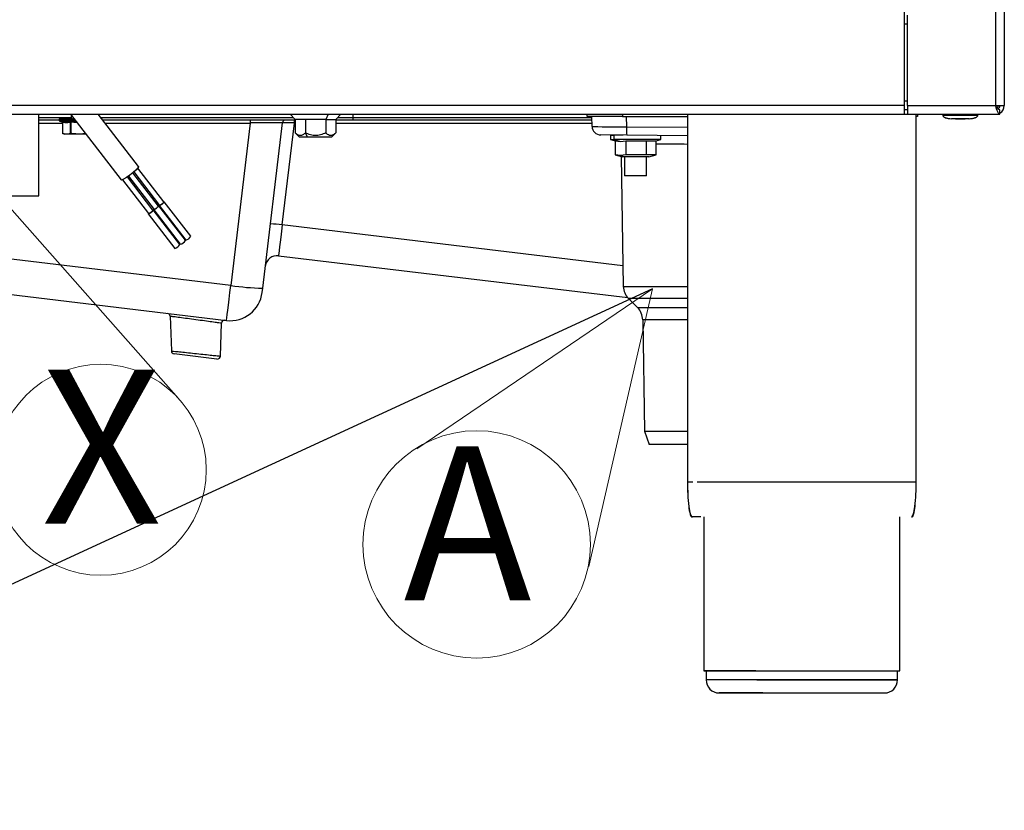
# Paper-space layout 'Sheet5' of a CAD drawing. Units: millimetres. Extents: x 0 to 393, y 0 to 283.
# Drawn here: x 212 to 234, y 92 to 110 of the extents above; entities that cross this region are included whole.
import ezdxf

# ---------------------------------------------------------------- set-up
doc = ezdxf.new("R2010")
doc.units = ezdxf.units.MM
doc.styles.add('SLDTEXTSTYLE0', font='TXT', dxfattribs={"width": 0.75})
doc.dimstyles.new('SLDDIMSTYLE5', dxfattribs={"dimtxt": 0.18, "dimasz": 3.302, "dimexe": 0, "dimexo": 0.0625, "dimgap": 0, "dimtad": 0, "dimtih": 1, "dimtoh": 1, "dimdec": 0, "dimrnd": 1e-09, "dimzin": 0, "dimdsep": 46, "dimtxsty": 'Standard', "dimblk1": 'NONE', "dimblk2": 'NONE', "dimsah": 1, "dimcen": 0.09, "dimadec": 0, "dimazin": 0, "dimtfac": 3.302, "dimtdec": 0, "dimtofl": 0, "dimtmove": 0, "dimatfit": 3, "dimldrblk": 'NONE', "dimfxl": 0, "dimfrac": 2, "dimtolj": 1, "dimtzin": 0, "dimarcsym": 0})

# ---------------------------------------------------------------- blocks, each defined once
blk = doc.blocks.new('SW_NOTE_0_26')
at = {"color": 0, "linetype": 'Continuous', "lineweight": 0}
for q in [(211.128, 100.104), (215.299, 101.645)]:
    blk.add_line((211.227, 106.253), q, dxfattribs=at)
blk.add_circle((213.534, 100.025), 2.397, dxfattribs=at)
at = {"color": 0, "linetype": 'Continuous', "lineweight": 0, "insert": (212.184, 102.3), "char_height": 3.5, "attachment_point": 1, "style": 'SLDTEXTSTYLE0'}
blk.add_mtext('X', dxfattribs=at)
blk = doc.blocks.new('SW_NOTE_0_27')
at = {"color": 0, "linetype": 'Continuous', "lineweight": 0}
for q in [(220.718, 100.5), (224.621, 97.827)]:
    blk.add_line((226.073, 104.133), q, dxfattribs=at)
blk.add_circle((222.075, 98.329), 2.583, dxfattribs=at)
at = {"color": 0, "linetype": 'Continuous', "lineweight": 0, "insert": (220.416, 100.557), "char_height": 3.5, "attachment_point": 1, "style": 'SLDTEXTSTYLE0'}
blk.add_mtext('A', dxfattribs=at)
blk = doc.blocks.new('_None')

psp = doc.layouts.new('Sheet5')

# ---------------------------------------------------------------- linework, layer by layer
at = {"color": 8, "linetype": 'Continuous', "lineweight": 25}
for p, q in [((233.863, 177.203), (233.863, 108.303)), ((231.863, 110.153), (231.788, 110.153)), ((231.863, 108.403), (231.788, 108.403)), ((219.263, 108.103), (219.26, 108.031)), ((225.388, 108.103), (225.388, 108.053)), ((231.788, 108.103), (231.863, 108.103)), ((212.123, 108.031), (212.863, 108.031)), ((212.123, 107.905), (212.663, 107.905)), ((212.588, 107.967), (212.95, 107.967)), ((212.601, 107.948), (212.965, 107.948)), ((213.532, 108.031), (217.906, 108.031)), ((213.628, 107.905), (216.931, 107.905)), ((217.934, 107.905), (217.951, 107.905)), ((218.875, 107.905), (224.694, 107.905)), ((219.26, 108.031), (224.689, 108.031)), ((225.474, 108.053), (225.482, 107.821)), ((225.482, 107.821), (226.863, 107.809)), ((225.398, 104.659), (217.656, 105.588)), ((225.406, 104.193), (226.863, 104.193)), ((226.863, 103.918), (225.524, 103.918)), ((225.73, 103.711), (226.863, 103.711)), ((226.863, 103.435), (225.847, 103.435)), ((231.638, 95.253), (227.288, 95.253)), ((228.438, 95.253), (231.638, 95.253))]:
    psp.add_line(p, q, dxfattribs=at)
at = {"color": 7, "linetype": 'Continuous', "lineweight": 25}
for p, q in [((234.063, 177.203), (234.063, 108.303)), ((231.788, 112.053), (231.788, 108.303)), ((231.863, 108.303), (231.863, 110.353)), ((231.788, 108.303), (164.838, 108.303)), ((231.788, 108.303), (231.788, 108.103)), ((231.863, 108.303), (231.863, 108.103)), ((231.863, 108.303), (233.863, 108.303)), ((233.863, 108.303), (234.063, 108.303)), ((164.838, 108.103), (231.788, 108.103)), ((212.123, 106.253), (212.123, 108.103)), ((212.846, 108.103), (213.994, 106.61)), ((212.863, 108.08), (212.863, 108.003)), ((214.39, 106.915), (213.476, 108.103)), ((217.838, 108.103), (217.951, 107.983)), ((218.701, 108.103), (218.644, 107.983)), ((218.875, 107.983), (218.988, 108.103)), ((224.588, 108.053), (224.588, 108.103)), ((226.863, 108.103), (226.863, 99.753)), ((226.863, 108.103), (226.863, 99.753)), ((231.863, 108.203), (231.788, 108.203)), ((231.863, 108.103), (233.963, 108.103)), ((232.063, 99.753), (232.063, 108.103)), ((232.063, 99.753), (232.063, 108.103)), ((232.088, 108.103), (232.088, 108.053)), ((232.663, 108.103), (232.663, 108.083)), ((233.463, 108.083), (233.463, 108.103)), ((233.963, 108.103), (233.963, 108.203)), ((212.588, 107.973), (212.123, 107.973)), ((212.588, 107.998), (212.588, 107.996)), ((212.588, 107.998), (212.588, 107.993)), ((212.588, 107.996), (212.588, 107.967)), ((212.591, 107.998), (212.591, 107.993)), ((212.595, 107.998), (212.595, 107.993)), ((212.601, 107.948), (212.671, 107.923)), ((212.602, 107.998), (212.602, 107.993)), ((212.611, 107.998), (212.611, 107.993)), ((212.622, 107.998), (212.622, 107.993)), ((212.622, 107.998), (212.666, 107.997)), ((212.635, 107.998), (212.635, 107.993)), ((212.635, 107.998), (212.667, 107.997)), ((212.651, 107.998), (212.651, 107.993)), ((212.651, 107.998), (212.686, 107.997)), ((212.663, 107.926), (212.663, 107.666)), ((212.665, 107.925), (212.665, 107.666)), ((212.668, 107.998), (212.668, 107.993)), ((212.668, 107.998), (212.707, 107.997)), ((212.688, 107.998), (212.688, 107.993)), ((212.688, 107.998), (212.729, 107.997)), ((212.709, 107.998), (212.709, 107.993)), ((212.709, 107.998), (212.731, 107.997)), ((212.732, 107.998), (212.732, 107.993)), ((212.732, 107.998), (212.755, 107.997)), ((212.756, 107.998), (212.756, 107.993)), ((212.756, 107.998), (212.781, 107.997)), ((212.782, 107.998), (212.782, 107.993)), ((212.782, 107.998), (212.808, 107.997)), ((212.81, 107.998), (212.81, 107.993)), ((212.81, 107.998), (212.836, 107.997)), ((212.837, 107.925), (212.837, 107.666)), ((212.838, 107.998), (212.838, 107.993)), ((212.838, 107.998), (212.866, 107.997)), ((212.993, 107.911), (212.854, 107.925)), ((212.854, 107.925), (212.854, 107.666)), ((212.863, 108.003), (212.864, 108.003)), ((212.863, 108.003), (212.863, 108.003)), ((212.864, 108.003), (212.866, 108.003)), ((212.866, 108.003), (212.869, 108.003)), ((212.868, 107.998), (212.868, 107.993)), ((212.868, 107.998), (212.907, 107.997)), ((212.869, 108.003), (212.874, 108.003)), ((212.874, 108.003), (212.878, 108.003)), ((212.878, 108.003), (212.884, 108.003)), ((212.884, 108.003), (212.891, 108.003)), ((212.891, 108.003), (212.899, 108.003)), ((212.899, 108.003), (212.907, 108.003)), ((212.899, 107.998), (212.899, 107.993)), ((212.899, 107.998), (212.927, 107.997)), ((212.907, 108.003), (212.916, 108.003)), ((212.916, 108.003), (212.922, 108.003)), ((217.951, 107.973), (213.576, 107.973)), ((216.931, 107.905), (216.488, 104.214)), ((216.931, 107.973), (216.931, 107.905)), ((217.213, 104.152), (217.663, 107.911)), ((217.656, 105.588), (217.934, 107.905)), ((217.934, 107.905), (217.934, 107.973)), ((218.182, 107.983), (217.951, 107.983)), ((217.951, 107.983), (217.951, 107.683)), ((218.182, 107.983), (218.182, 107.683)), ((218.644, 107.983), (218.182, 107.983)), ((218.644, 107.983), (218.644, 107.683)), ((218.644, 107.983), (218.875, 107.983)), ((218.875, 107.983), (218.875, 107.683)), ((219.26, 107.973), (218.875, 107.973)), ((219.26, 108.031), (219.26, 107.973)), ((224.691, 107.973), (219.26, 107.973)), ((225.388, 108.053), (224.588, 108.053)), ((224.696, 107.826), (224.688, 108.053)), ((225.388, 108.053), (226.863, 108.053)), ((232.088, 108.053), (232.063, 108.053)), ((233.014, 107.993), (232.953, 107.993)), ((233.173, 107.993), (233.014, 107.993)), ((212.671, 107.664), (212.713, 107.653)), ((212.751, 107.653), (212.713, 107.653)), ((213.044, 107.653), (212.751, 107.653)), ((213.192, 107.653), (213.044, 107.653)), ((217.951, 107.683), (218.051, 107.583)), ((218.232, 107.583), (218.182, 107.683)), ((218.775, 107.583), (218.875, 107.683)), ((225.484, 107.628), (224.894, 107.633)), ((225.112, 107.629), (225.112, 107.529)), ((225.112, 107.629), (225.194, 107.629)), ((225.18, 107.629), (225.152, 107.631)), ((225.194, 107.629), (225.194, 107.529)), ((225.403, 107.629), (225.194, 107.629)), ((226.863, 107.616), (225.484, 107.628)), ((226.262, 107.529), (226.262, 107.621)), ((218.232, 107.583), (218.051, 107.583)), ((218.775, 107.583), (218.232, 107.583)), ((225.112, 107.529), (225.225, 107.498)), ((225.112, 107.529), (225.194, 107.529)), ((226.262, 107.529), (225.194, 107.529)), ((225.194, 107.529), (225.344, 107.482)), ((225.225, 107.498), (225.225, 107.182)), ((225.225, 107.498), (225.344, 107.482)), ((225.344, 107.482), (225.463, 107.498)), ((225.463, 107.498), (225.924, 107.498)), ((225.463, 107.498), (225.463, 107.182)), ((225.924, 107.498), (226.148, 107.498)), ((225.924, 107.498), (225.924, 107.182)), ((226.148, 107.498), (226.148, 107.182)), ((226.151, 107.499), (226.262, 107.529)), ((225.223, 107.182), (225.387, 107.139)), ((225.344, 107.165), (225.225, 107.182)), ((225.463, 107.182), (225.344, 107.165)), ((225.429, 107.139), (225.344, 107.165)), ((225.924, 107.182), (225.463, 107.182)), ((226.148, 107.182), (225.924, 107.182)), ((225.987, 107.139), (226.15, 107.182)), ((225.355, 107.147), (225.406, 104.193)), ((225.429, 107.139), (225.387, 107.139)), ((225.987, 107.139), (225.429, 107.139)), ((225.437, 107.139), (225.437, 106.703)), ((225.937, 106.703), (225.937, 107.139)), ((214.845, 106.017), (214.264, 106.773)), ((214.286, 106.792), (214.87, 106.033)), ((214.97, 106.11), (214.376, 106.882)), ((214.029, 106.615), (214.62, 105.847)), ((214.72, 105.924), (214.139, 106.679)), ((214.163, 106.696), (214.745, 105.94)), ((225.937, 106.703), (225.437, 106.703)), ((209.503, 106.253), (212.123, 106.253)), ((215.581, 105.332), (214.978, 106.116)), ((214.612, 105.841), (215.215, 105.057)), ((215.331, 105.146), (214.728, 105.93)), ((214.737, 105.934), (215.34, 105.15)), ((215.456, 105.239), (214.853, 106.023)), ((214.862, 106.027), (215.465, 105.243)), ((216.488, 104.214), (210.25, 104.962)), ((217.573, 104.888), (225.506, 103.937)), ((210.151, 104.167), (216.389, 103.419)), ((217.201, 104.056), (217.213, 104.152)), ((225.524, 103.918), (225.73, 103.711)), ((215.111, 103.512), (215.138, 102.726)), ((216.251, 102.609), (216.278, 103.356)), ((225.847, 103.435), (225.891, 100.903)), ((216.173, 102.542), (215.2, 102.659)), ((225.891, 100.903), (225.997, 100.603)), ((225.891, 100.903), (226.863, 100.903)), ((226.863, 100.603), (225.997, 100.603)), ((227.238, 98.953), (227.238, 95.453)), ((227.238, 98.953), (227.238, 95.453)), ((231.688, 95.453), (231.688, 98.953)), ((231.688, 95.453), (231.688, 98.953)), ((228.415, 95.453), (227.238, 95.453)), ((227.238, 95.453), (231.688, 95.453)), ((227.288, 95.453), (227.288, 95.253)), ((227.288, 95.453), (227.288, 95.253)), ((231.638, 95.253), (231.638, 95.453)), ((231.638, 95.253), (231.638, 95.453)), ((228.58, 94.953), (227.588, 94.953)), ((227.588, 94.953), (231.338, 94.953))]:
    psp.add_line(p, q, dxfattribs=at)
at = {"color": 7, "linetype": 'Continuous', "lineweight": 25, "flags": 128}
for points in [[(214.39, 106.915), (214.391, 106.911), (214.377, 106.883), (214.334, 106.836), (214.27, 106.778), (214.194, 106.718), (214.118, 106.665), (214.052, 106.626), (214.008, 106.608), (213.994, 106.61)], [(214.967, 106.115), (214.974, 106.117), (214.978, 106.115), (214.974, 106.107), (214.962, 106.093), (214.943, 106.076), (214.92, 106.059), (214.898, 106.043), (214.879, 106.032), (214.866, 106.026), (214.861, 106.028), (214.861, 106.028)], [(214.717, 105.928), (214.724, 105.931), (214.728, 105.929), (214.724, 105.921), (214.712, 105.907), (214.693, 105.89), (214.671, 105.872), (214.648, 105.857), (214.629, 105.845), (214.616, 105.84), (214.611, 105.842), (214.611, 105.842)], [(214.611, 105.842), (214.616, 105.85), (214.616, 105.851)], [(214.842, 106.021), (214.849, 106.024), (214.853, 106.022), (214.849, 106.014), (214.837, 106), (214.818, 105.983), (214.796, 105.966), (214.773, 105.95), (214.754, 105.939), (214.741, 105.933), (214.736, 105.935), (214.736, 105.935)], [(214.736, 105.935), (214.741, 105.943), (214.741, 105.944)], [(214.861, 106.028), (214.866, 106.036), (214.866, 106.037)]]:
    psp.add_lwpolyline(points, dxfattribs=at)
at = {"color": 7, "linetype": 'Continuous', "lineweight": 25}
for centre, radius, start, end in [((233.863, 108.303), 0.1, 306.7607, 0), ((233.863, 108.303), 0.2, 300, 0), ((212.608, 107.967), 0.02, 180, 250), ((217.733, 107.903), 0.07, 90, 173.1614), ((224.896, 107.833), 0.2, 182, 269.5), ((228.263, 107.749), 2.782, 178.5294, 182.5054), ((214.83, 106.189), 0.16, 284.318, 330.814), ((214.58, 106.002), 0.16, 284.318, 330.814), ((214.705, 106.095), 0.16, 284.318, 330.814), ((217.358, 103.666), 1.945, 81.1889, 89.1195), ((215.169, 105.237), 0.186, 284.318, 330.814), ((215.294, 105.33), 0.186, 284.318, 330.814), ((215.419, 105.423), 0.186, 284.318, 330.814), ((217.541, 104.62), 0.27, 83.1614, 173.1614), ((216.476, 104.143), 0.73, 263.1614, 353.1614), ((217.293, 109.411), 5.259, 261.1889, 269.1195), ((225.806, 104.2), 0.4, 181, 225), ((225.447, 103.428), 0.4, 1, 45), ((215.041, 103.51), 0.07, 1.9978, 83.1614), ((216.347, 103.353), 0.07, 83.1614, 176.3609), ((215.208, 102.728), 0.07, 181.9789, 263.1614), ((216.182, 102.611), 0.07, 263.1614, 358.9561), ((227.588, 95.253), 0.3, 180, 270), ((231.338, 95.253), 0.3, 270, 360)]:
    psp.add_arc(centre, radius, start, end, dxfattribs=at)
for centre, major_axis, ratio, start_param, end_param in [((216.927, 107.903), (0.736, 0.008), 0.003266, 6.282756, 7.849397), ((217.934, 107.903), (0.271, -0.008), 0.008913, 1.57416, 3.140801), ((225.497, 107.828), (0.8, 0.002), 0.00856, 3.141873, 4.694019), ((217.66, 105.613), (0.087, 0.725), 0.001538, 1.605454, 3.141593), ((216.488, 104.243), (0.099, 0.824), 0.003657, 3.141593, 4.677731)]:
    psp.add_ellipse(centre, major_axis=major_axis, ratio=ratio, start_param=start_param, end_param=end_param, dxfattribs=at)
at = {"color": 8, "linetype": 'Continuous', "lineweight": 25}
psp.add_ellipse((219.261, 108.033), major_axis=(0.5, 0.002), ratio=0.004179, start_param=3.960751, end_param=4.711008, dxfattribs=at)
at = {"color": 7, "linetype": 'Continuous', "lineweight": 25}
for points, knots in [([(233.963, 108.103), (233.959, 108.103), (233.955, 108.104), (233.947, 108.109), (233.942, 108.113), (233.934, 108.123), (233.93, 108.129), (233.922, 108.144), (233.917, 108.152), (233.909, 108.171), (233.905, 108.181), (233.897, 108.202), (233.892, 108.214), (233.88, 108.25), (233.872, 108.276), (233.863, 108.303)], [0, 0, 0, 0, 0.125, 0.125, 0.25, 0.25, 0.375, 0.375, 0.5, 0.5, 0.625, 0.625, 0.75, 0.75, 1, 1, 1, 1]), ([(233.963, 108.203), (233.955, 108.203), (233.947, 108.205), (233.93, 108.215), (233.922, 108.223), (233.897, 108.251), (233.88, 108.276), (233.863, 108.303)], [0, 0, 0, 0, 0.25, 0.25, 0.5, 0.5, 1, 1, 1, 1]), ([(233.895, 108.255), (233.899, 108.257), (233.916, 108.268), (233.925, 108.287), (233.932, 108.303)], [0, 0, 0, 0, 0.18371, 1, 1, 1, 1]), ([(232.663, 108.083), (232.663, 108.08), (232.664, 108.075), (232.668, 108.065), (232.678, 108.052), (232.697, 108.037), (232.734, 108.02), (232.791, 108.006), (232.84, 108.004), (232.864, 108.003)], [0, 0, 0, 0, 0.032893, 0.068046, 0.149629, 0.252433, 0.378367, 0.681555, 1, 1, 1, 1]), ([(232.663, 108.083), (232.663, 108.08), (232.664, 108.076), (232.668, 108.065), (232.678, 108.052), (232.697, 108.038), (232.735, 108.02), (232.792, 108.006), (232.84, 108.004), (232.865, 108.003)], [0, 0, 0, 0, 0.034227, 0.070565, 0.153856, 0.257398, 0.383231, 0.684477, 1, 1, 1, 1]), ([(232.663, 108.083), (232.663, 108.08), (232.664, 108.075), (232.668, 108.065), (232.678, 108.051), (232.697, 108.037), (232.734, 108.02), (232.791, 108.006), (232.839, 108.004), (232.863, 108.003)], [0, 0, 0, 0, 0.031522, 0.065465, 0.145337, 0.247426, 0.373483, 0.678634, 1, 1, 1, 1]), ([(232.663, 108.083), (232.663, 108.08), (232.664, 108.075), (232.668, 108.065), (232.678, 108.052), (232.697, 108.037), (232.734, 108.02), (232.791, 108.006), (232.839, 108.004), (232.864, 108.003)], [0, 0, 0, 0, 0.032146, 0.066639, 0.147284, 0.249693, 0.375692, 0.679953, 1, 1, 1, 1]), ([(233.261, 108.003), (233.286, 108.004), (233.334, 108.006), (233.392, 108.02), (233.429, 108.038), (233.449, 108.052), (233.459, 108.065), (233.463, 108.076), (233.463, 108.08), (233.463, 108.083)], [0, 0, 0, 0, 0.3155234, 0.6167695, 0.7426017, 0.8461444, 0.9294347, 0.9657728, 1, 1, 1, 1]), ([(233.262, 108.003), (233.287, 108.004), (233.335, 108.006), (233.392, 108.02), (233.429, 108.037), (233.449, 108.052), (233.459, 108.065), (233.463, 108.075), (233.463, 108.08), (233.463, 108.083)], [0, 0, 0, 0, 0.3184454, 0.621633, 0.7475666, 0.8503715, 0.9319541, 0.9671066, 1, 1, 1, 1]), ([(233.263, 108.003), (233.288, 108.004), (233.336, 108.006), (233.392, 108.02), (233.429, 108.037), (233.449, 108.051), (233.459, 108.065), (233.463, 108.075), (233.463, 108.08), (233.463, 108.083)], [0, 0, 0, 0, 0.321366, 0.626517, 0.752574, 0.854663, 0.934535, 0.968478, 1, 1, 1, 1]), ([(233.263, 108.003), (233.287, 108.004), (233.336, 108.006), (233.392, 108.02), (233.429, 108.037), (233.449, 108.052), (233.459, 108.065), (233.463, 108.075), (233.463, 108.08), (233.463, 108.083)], [0, 0, 0, 0, 0.320047, 0.624308, 0.750307, 0.852716, 0.933361, 0.967854, 1, 1, 1, 1]), ([(212.591, 107.998), (212.59, 107.997), (212.589, 107.995), (212.589, 107.994), (212.588, 107.993)], [0, 0, 0, 0, 0.559982, 1, 1, 1, 1]), ([(212.595, 107.998), (212.594, 107.997), (212.592, 107.995), (212.591, 107.994), (212.591, 107.993)], [0, 0, 0, 0, 0.559982, 1, 1, 1, 1]), ([(212.602, 107.998), (212.6, 107.997), (212.598, 107.995), (212.596, 107.994), (212.595, 107.993)], [0, 0, 0, 0, 0.559982, 1, 1, 1, 1]), ([(212.611, 107.998), (212.609, 107.997), (212.606, 107.995), (212.603, 107.994), (212.602, 107.993)], [0, 0, 0, 0, 0.559982, 1, 1, 1, 1]), ([(212.622, 107.998), (212.62, 107.997), (212.616, 107.995), (212.612, 107.994), (212.611, 107.993)], [0, 0, 0, 0, 0.5599821, 1, 1, 1, 1]), ([(212.635, 107.998), (212.633, 107.997), (212.628, 107.995), (212.624, 107.994), (212.622, 107.993)], [0, 0, 0, 0, 0.559982, 1, 1, 1, 1]), ([(212.651, 107.998), (212.648, 107.997), (212.642, 107.995), (212.638, 107.994), (212.635, 107.993)], [0, 0, 0, 0, 0.559982, 1, 1, 1, 1]), ([(212.668, 107.998), (212.665, 107.997), (212.659, 107.995), (212.653, 107.994), (212.651, 107.993)], [0, 0, 0, 0, 0.559982, 1, 1, 1, 1]), ([(212.837, 107.925), (212.805, 107.916), (212.747, 107.899), (212.69, 107.917), (212.665, 107.925)], [0, 0, 0, 0, 0.559252, 1, 1, 1, 1]), ([(212.688, 107.998), (212.684, 107.997), (212.677, 107.995), (212.671, 107.994), (212.668, 107.993)], [0, 0, 0, 0, 0.5599821, 1, 1, 1, 1]), ([(212.709, 107.998), (212.705, 107.997), (212.697, 107.995), (212.691, 107.994), (212.688, 107.993)], [0, 0, 0, 0, 0.559982, 1, 1, 1, 1]), ([(212.732, 107.998), (212.727, 107.997), (212.72, 107.995), (212.712, 107.994), (212.709, 107.993)], [0, 0, 0, 0, 0.559982, 1, 1, 1, 1]), ([(212.756, 107.998), (212.752, 107.997), (212.743, 107.995), (212.735, 107.994), (212.732, 107.993)], [0, 0, 0, 0, 0.559982, 1, 1, 1, 1]), ([(212.782, 107.998), (212.777, 107.997), (212.769, 107.995), (212.76, 107.994), (212.756, 107.993)], [0, 0, 0, 0, 0.559982, 1, 1, 1, 1]), ([(212.81, 107.998), (212.805, 107.997), (212.795, 107.995), (212.786, 107.994), (212.782, 107.993)], [0, 0, 0, 0, 0.559982, 1, 1, 1, 1]), ([(212.838, 107.998), (212.833, 107.997), (212.823, 107.995), (212.814, 107.994), (212.81, 107.993)], [0, 0, 0, 0, 0.559982, 1, 1, 1, 1]), ([(212.837, 107.925), (212.838, 107.925), (212.84, 107.926), (212.846, 107.926), (212.851, 107.925), (212.854, 107.925)], [0, 0, 0, 0, 0.281794, 0.559962, 1, 1, 1, 1]), ([(212.868, 107.998), (212.862, 107.997), (212.852, 107.995), (212.843, 107.994), (212.838, 107.993)], [0, 0, 0, 0, 0.559982, 1, 1, 1, 1]), ([(212.899, 107.998), (212.893, 107.997), (212.883, 107.995), (212.873, 107.994), (212.868, 107.993)], [0, 0, 0, 0, 0.559982, 1, 1, 1, 1]), ([(212.927, 107.997), (212.922, 107.996), (212.913, 107.995), (212.903, 107.994), (212.899, 107.993)], [0, 0, 0, 0, 0.508129, 1, 1, 1, 1]), ([(232.891, 108.003), (232.89, 108.003), (232.871, 108.003), (232.868, 108.003), (232.864, 108.003)], [0, 0, 0, 0, 0.074495, 1, 1, 1, 1]), ([(212.665, 107.666), (212.664, 107.666), (212.663, 107.666), (212.663, 107.667), (212.663, 107.667)], [0, 0, 0, 0, 0.628307, 1, 1, 1, 1]), ([(212.751, 107.653), (212.735, 107.654), (212.706, 107.655), (212.678, 107.663), (212.665, 107.666)], [0, 0, 0, 0, 0.556252, 1, 1, 1, 1]), ([(212.837, 107.666), (212.821, 107.662), (212.792, 107.654), (212.764, 107.653), (212.751, 107.653)], [0, 0, 0, 0, 0.562758, 1, 1, 1, 1]), ([(212.854, 107.666), (212.852, 107.666), (212.848, 107.667), (212.842, 107.667), (212.839, 107.666), (212.837, 107.666)], [0, 0, 0, 0, 0.281893, 0.561542, 1, 1, 1, 1]), ([(213.044, 107.653), (213.009, 107.654), (212.945, 107.655), (212.882, 107.663), (212.854, 107.666)], [0, 0, 0, 0, 0.556252, 1, 1, 1, 1]), ([(213.185, 107.661), (213.166, 107.659), (213.119, 107.654), (213.072, 107.653), (213.044, 107.653)], [0, 0, 0, 0, 0.411138, 1, 1, 1, 1]), ([(218.182, 107.683), (218.163, 107.665), (218.126, 107.632), (218.067, 107.616), (218.008, 107.632), (217.971, 107.665), (217.951, 107.683)], [0, 0, 0, 0, 0.268714, 0.500042, 0.731337, 1, 1, 1, 1]), ([(218.644, 107.683), (218.605, 107.665), (218.531, 107.632), (218.413, 107.616), (218.295, 107.632), (218.222, 107.665), (218.182, 107.683)], [0, 0, 0, 0, 0.268714, 0.500042, 0.731337, 1, 1, 1, 1]), ([(218.875, 107.683), (218.855, 107.665), (218.819, 107.632), (218.76, 107.616), (218.701, 107.632), (218.664, 107.665), (218.644, 107.683)], [0, 0, 0, 0, 0.268714, 0.500042, 0.731337, 1, 1, 1, 1]), ([(226.863, 99.753), (226.867, 99.563), (226.873, 99.31), (226.917, 99.047), (226.948, 98.971), (226.961, 98.959), (226.965, 98.956)], [0, 0, 0, 0, 0.683758, 0.90974, 0.975733, 1, 1, 1, 1]), ([(226.863, 99.753), (226.867, 99.564), (226.872, 99.314), (226.911, 99.052), (226.938, 98.975), (226.952, 98.957), (226.959, 98.953), (226.962, 98.953), (226.963, 98.953)], [0, 0, 0, 0, 0.692477, 0.914204, 0.97133, 0.988107, 0.994427, 1, 1, 1, 1]), ([(226.863, 99.753), (226.867, 99.564), (226.872, 99.314), (226.911, 99.052), (226.938, 98.975), (226.952, 98.957), (226.959, 98.953), (226.962, 98.953), (226.964, 98.953)], [0, 0, 0, 0, 0.691993, 0.913689, 0.970954, 0.987882, 0.994307, 1, 1, 1, 1]), ([(226.864, 99.735), (226.868, 99.552), (226.873, 99.308), (226.911, 99.051), (226.939, 98.974), (226.953, 98.957), (226.96, 98.953), (226.963, 98.953), (226.964, 98.953)], [0, 0, 0, 0, 0.682803, 0.909441, 0.968647, 0.986634, 0.993662, 1, 1, 1, 1]), ([(231.951, 98.953), (231.955, 98.954), (231.962, 98.955), (231.979, 98.972), (232.01, 99.046), (232.054, 99.312), (232.059, 99.564), (232.063, 99.753)], [0, 0, 0, 0, 0.020846, 0.044607, 0.109224, 0.330495, 1, 1, 1, 1]), ([(231.962, 98.953), (231.964, 98.953), (231.967, 98.953), (231.974, 98.957), (231.988, 98.974), (232.015, 99.051), (232.055, 99.314), (232.06, 99.564), (232.063, 99.753)], [0, 0, 0, 0, 0.006197, 0.013067, 0.030653, 0.088535, 0.310108, 1, 1, 1, 1]), ([(231.963, 98.953), (231.965, 98.953), (231.968, 98.953), (231.975, 98.957), (231.989, 98.975), (232.016, 99.052), (232.055, 99.314), (232.06, 99.564), (232.063, 99.753)], [0, 0, 0, 0, 0.005573, 0.011893, 0.02867, 0.085796, 0.307523, 1, 1, 1, 1]), ([(231.963, 98.953), (231.965, 98.953), (231.968, 98.953), (231.975, 98.957), (231.989, 98.975), (232.015, 99.052), (232.055, 99.314), (232.06, 99.564), (232.063, 99.753)], [0, 0, 0, 0, 0.005693, 0.012118, 0.029046, 0.086311, 0.308007, 1, 1, 1, 1]), ([(227.132, 98.953), (227.111, 98.953), (227.024, 98.953), (226.959, 98.953), (226.97, 98.953), (226.975, 98.953)], [0, 0, 0, 0, 0.140472, 0.570236, 1, 1, 1, 1])]:
    psp.add_open_spline(points, degree=3, knots=knots, dxfattribs=at)
at = {"color": 8, "linetype": 'Continuous', "lineweight": 25}
for points, knots in [([(232.668, 108.083), (232.67, 108.083), (232.675, 108.083), (232.754, 108.083), (232.842, 108.083), (232.886, 108.083)], [0, 0, 0, 0, 0.293468, 0.646734, 1, 1, 1, 1]), ([(232.886, 108.083), (232.935, 108.083), (233.035, 108.083), (233.195, 108.083), (233.334, 108.083), (233.428, 108.083), (233.47, 108.083), (233.46, 108.083), (233.459, 108.083)], [0, 0, 0, 0, 0.193451, 0.386902, 0.580353, 0.773803, 0.967254, 1, 1, 1, 1]), ([(226.863, 107.42), (226.761, 107.421), (226.511, 107.423), (226.273, 107.426), (226.158, 107.427), (226.148, 107.427)], [0, 0, 0, 0, 0.39238, 0.951816, 1, 1, 1, 1]), ([(216.27, 103.357), (216.272, 103.356), (216.278, 103.355), (216.221, 103.363), (216.105, 103.379), (215.94, 103.401), (215.747, 103.427), (215.547, 103.454), (215.363, 103.478), (215.218, 103.498), (215.127, 103.51), (215.116, 103.512), (215.111, 103.512)], [0, 0, 0, 0, 0.044034, 0.150006, 0.256217, 0.363173, 0.471064, 0.579676, 0.688473, 0.79683, 0.904315, 1, 1, 1, 1]), ([(215.138, 102.726), (215.142, 102.725), (215.15, 102.724), (215.224, 102.717), (215.354, 102.703), (215.523, 102.685), (215.712, 102.665), (215.899, 102.646), (216.064, 102.628), (216.184, 102.616), (216.248, 102.609), (216.245, 102.61), (216.244, 102.61)], [0, 0, 0, 0, 0.080856, 0.187594, 0.294374, 0.40168, 0.509541, 0.617743, 0.72592, 0.833715, 0.940941, 1, 1, 1, 1]), ([(226.888, 99.753), (226.894, 99.753), (226.903, 99.753), (226.962, 99.753), (226.987, 99.753)], [0, 0, 0, 0, 0.571362, 1, 1, 1, 1]), ([(227.087, 99.753), (227.113, 99.753), (227.2, 99.753), (227.444, 99.753), (227.803, 99.753), (228.23, 99.753), (228.704, 99.753), (229.207, 99.753), (229.72, 99.753), (230.223, 99.753), (230.697, 99.753), (231.124, 99.753), (231.486, 99.753), (231.772, 99.753), (231.964, 99.753), (232.06, 99.753), (232.053, 99.753), (232.051, 99.753)], [0, 0, 0, 0, 0.030775, 0.102574, 0.174373, 0.246171, 0.31797, 0.389769, 0.461567, 0.533366, 0.605165, 0.676963, 0.748762, 0.820561, 0.892359, 0.964158, 1, 1, 1, 1]), ([(227.181, 99.753), (227.226, 99.753), (227.348, 99.753), (227.642, 99.753), (228.04, 99.753), (228.496, 99.753), (228.989, 99.753), (229.5, 99.753), (230.01, 99.753), (230.499, 99.753), (230.949, 99.753), (231.336, 99.753), (231.608, 99.753), (231.714, 99.753), (231.746, 99.753)], [0, 0, 0, 0, 0.051942, 0.142851, 0.23376, 0.324669, 0.415578, 0.506487, 0.597397, 0.688306, 0.779215, 0.870124, 0.961033, 1, 1, 1, 1])]:
    psp.add_open_spline(points, degree=3, knots=knots, dxfattribs=at)
at = {"color": 7, "linetype": 'Continuous', "lineweight": 25}
for points in [[(232.975, 108.003), (232.953, 108.003), (232.908, 108.003), (232.868, 108.003), (232.865, 108.003), (232.864, 108.003)], [(233.263, 108.003), (233.258, 108.003), (233.249, 108.003), (233.198, 108.003), (233.129, 108.003), (233.049, 108.003), (232.999, 108.003), (232.975, 108.003)], [(227.167, 98.953), (227.11, 98.953), (226.995, 98.953), (226.974, 98.953), (226.964, 98.953)]]:
    psp.add_open_spline(points, degree=3, dxfattribs=at)

# ---------------------------------------------------------------- block references
at = {"color": 7, "linetype": 'Continuous', "lineweight": 0}
for name in ['SW_NOTE_0_26', 'SW_NOTE_0_27']:
    psp.add_blockref(name, (0, 0), dxfattribs=at)

# ---------------------------------------------------------------- leaders
at = {"color": 7, "linetype": 'Continuous', "lineweight": 0, "has_arrowhead": 0}
psp.add_leader([(226.073, 104.133), (0, 0)], dimstyle='SLDDIMSTYLE5', dxfattribs=at)

doc.saveas('drawing.dxf')
